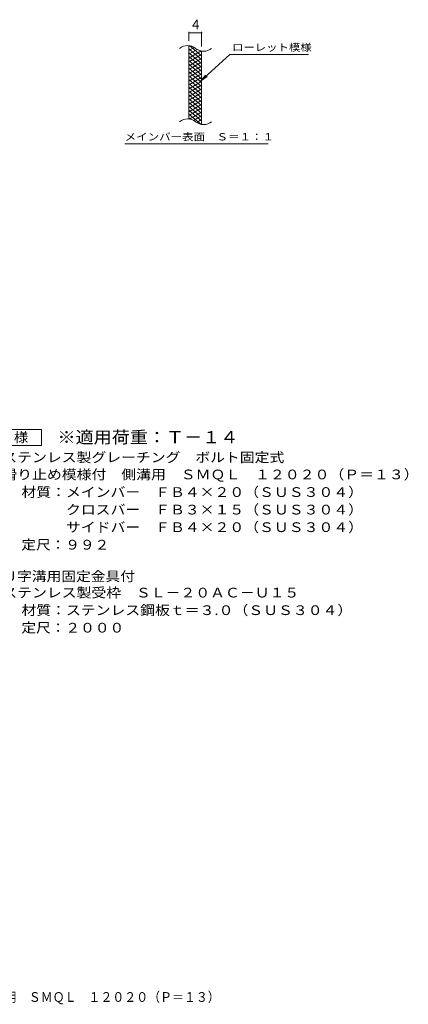
# Model space of a CAD drawing. Units: millimetres. Extents: x -1709 to 1908, y -1962 to 1532.
# Drawn here: x 691 to 1908, y -1918 to 1168 of the extents above; entities that cross this region are included whole.
import ezdxf

# ---------------------------------------------------------------- set-up
doc = ezdxf.new("R2010")
doc.units = ezdxf.units.MM
doc.header["$LTSCALE"] = 10
for name, color, linetype in [('B-2_仕上', 7, 'Continuous'), ('B-4_文字', 7, 'Continuous'), ('B-5_建具', 7, 'Continuous'), ('B-9_記号', 7, 'Continuous'), ('D-5_建具', 7, 'Continuous'), ('F-0ﾚｲﾔ', 7, 'Continuous')]:
    doc.layers.add(name, color=color, linetype=linetype)
doc.styles.add('ＭＳ ゴシック', font='msgothic.ttc', dxfattribs={"height": 1})

msp = doc.modelspace()

# ---------------------------------------------------------------- linework, layer by layer
at = {"layer": 'B-2_仕上', "color": 3, "linetype": 'Continuous', "lineweight": 9}
for p, q in [((1220.8, 857.1), (1220.8, 1087.1)), ((1260.8, 839.9), (1260.8, 1069.9))]:
    msp.add_line(p, q, dxfattribs=at)
for centre, start, end in [((1216.8, 1047.8), 50.8263, 129.1737), ((1267, 1109.4), 230.8263, 309.1737), ((1216.8, 817.8), 50.8263, 129.1737), ((1267, 879.4), 230.8263, 309.1737)]:
    msp.add_arc(centre, 39.7, start, end, dxfattribs=at)
at = {"layer": 'B-4_文字', "color": 7, "linetype": 'Continuous', "lineweight": 9}
for p, q in [((1220.8, 1102.1), (1220.8, 1130.3)), ((1220.8, 1127.3), (1260.8, 1127.3)), ((1260.8, 1084.9), (1260.8, 1130.3))]:
    msp.add_line(p, q, dxfattribs=at)
at = {"layer": 'B-4_文字', "color": 7, "linetype": 'Continuous', "lineweight": 9, "const_width": 2}
for points in [[(1221.8, 1127.3, 0.414214), (1220.8, 1128.3, 0.414214), (1219.8, 1127.3, 0.414214), (1220.8, 1126.3, 0.414214)], [(1261.8, 1127.3, 0.414214), (1260.8, 1128.3, 0.414214), (1259.8, 1127.3, 0.414214), (1260.8, 1126.3, 0.414214)]]:
    msp.add_lwpolyline(points, format="xyb", close=True, dxfattribs=at)
at = {"layer": 'B-5_建具', "color": 7, "linetype": 'Continuous', "lineweight": 9}
for p, q in [((1349.1, 1059), (1257.1, 975.9)), ((1349.1, 1059), (1596.2, 1059)), ((1257.1, 975.9), (1273.3, 994.9)), ((1257.1, 975.9), (1277.7, 990.1)), ((1019.6, 778.9), (1469.6, 778.9))]:
    msp.add_line(p, q, dxfattribs=at)
at = {"layer": 'B-9_記号', "color": 6, "linetype": 'Continuous', "lineweight": 5}
for p, q in [((1225.3, 1086.6), (1220.8, 1084)), ((1237.6, 1081.7), (1220.8, 1072)), ((1260.8, 1055.3), (1222.9, 1087.1)), ((1260.8, 1043.3), (1220.8, 1076.8)), ((1247, 1075.1), (1220.8, 1060)), ((1259.6, 1070.4), (1220.8, 1048)), ((1260.8, 1031.3), (1220.8, 1064.8)), ((1260.8, 1059.1), (1220.8, 1036)), ((1260.8, 1019.3), (1220.8, 1052.8)), ((1260.8, 1067.3), (1256.1, 1071.2)), ((1260.8, 1047.1), (1220.8, 1024)), ((1260.8, 1007.3), (1220.8, 1040.8)), ((1260.8, 1035.1), (1220.8, 1012)), ((1260.8, 995.3), (1220.8, 1028.8)), ((1260.8, 1023.1), (1220.8, 1000)), ((1260.8, 983.3), (1220.8, 1016.8)), ((1260.8, 1011.1), (1220.8, 988)), ((1260.8, 971.3), (1220.8, 1004.8)), ((1260.8, 999.1), (1220.8, 976)), ((1260.8, 959.3), (1220.8, 992.8)), ((1260.8, 987.1), (1220.8, 964)), ((1260.8, 947.3), (1220.8, 980.8)), ((1260.8, 975.1), (1220.8, 952)), ((1260.8, 935.3), (1220.8, 968.8)), ((1260.8, 963.1), (1220.8, 940)), ((1260.8, 923.3), (1220.8, 956.8)), ((1260.8, 951.1), (1220.8, 928)), ((1260.8, 911.3), (1220.8, 944.8)), ((1260.8, 939.1), (1220.8, 916)), ((1260.8, 899.3), (1220.8, 932.8)), ((1260.8, 927.1), (1220.8, 904)), ((1260.8, 887.3), (1220.8, 920.8)), ((1260.8, 915.1), (1220.8, 892)), ((1260.8, 875.3), (1220.8, 908.8)), ((1260.8, 903.1), (1220.8, 880)), ((1260.8, 863.3), (1220.8, 896.8)), ((1260.8, 891.1), (1220.8, 868)), ((1260.8, 851.3), (1220.8, 884.8)), ((1259.4, 840.4), (1220.8, 872.8)), ((1260.8, 879.1), (1222.7, 857.1)), ((1260.8, 867.1), (1235.8, 852.7)), ((1226, 856.5), (1220.8, 860.8)), ((1260.8, 855.1), (1245.3, 846.2)), ((1260.8, 843.1), (1257.1, 841))]:
    msp.add_line(p, q, dxfattribs=at)
at = {"layer": 'D-5_建具', "color": 7, "linetype": 'Continuous', "lineweight": 9}
for p, q in [((534.1, -116.4), (759.1, -116.4)), ((759.1, -116.4), (759.1, -166.4)), ((759.1, -166.4), (534.1, -166.4))]:
    msp.add_line(p, q, dxfattribs=at)

# ---------------------------------------------------------------- texts
at = {"layer": 'B-4_文字', "color": 2, "linetype": 'Continuous', "lineweight": 9, "style": 'ＭＳ ゴシック'}
msp.add_text('4', height=30.5, dxfattribs=at).set_placement((1230.8, 1138))
at = {"layer": 'B-5_建具', "color": 7, "linetype": 'Continuous', "lineweight": 9, "style": 'ＭＳ ゴシック', "width": 1.142857}
msp.add_text('ローレット模様', height=22.86, rotation=0, dxfattribs=at).set_placement((1356.2, 1070.3))
at = {"layer": 'B-5_建具', "color": 7, "linetype": 'Continuous', "lineweight": 9, "style": 'ＭＳ ゴシック', "width": 1.153846}
msp.add_text('メインバー表面\u3000Ｓ＝１：１', height=22.86, dxfattribs=at).set_placement((1019.6, 789.9))
at = {"layer": 'D-5_建具', "color": 2, "linetype": 'Continuous', "lineweight": 9, "style": 'ＭＳ ゴシック'}
for s, width, p in [('仕\u3000様', 1.083333, (582.3, -155.8)), ('ステンレス製グレーチング\u3000ボルト固定式', 1.118421, (636.2, -218.6)), ('滑り止め模様付\u3000側溝用\u3000ＳＭＱＬ\u3000１２０２０（Ｐ＝１３）', 1.120536, (636.2, -272.3)), ('材質：メインバー\u3000ＦＢ４×２０（ＳＵＳ３０４）', 1.119565, (695.9, -327.5)), ('\u3000\u3000\u3000クロスバー\u3000ＦＢ３×１５（ＳＵＳ３０４）', 1.119565, (695.9, -382.5)), ('\u3000\u3000\u3000サイドバー\u3000ＦＢ４×２０（ＳＵＳ３０４）', 1.119565, (695.9, -437.5)), ('定尺：９９２', 1.104167, (695.9, -492.5)), ('Ｕ字溝用固定金具付', 1.111111, (636.2, -591.4)), ('ステンレス製受枠\u3000ＳＬ－２０ＡＣ－Ｕ１５', 1.11875, (636.2, -642.7)), ('材質：ステンレス鋼板ｔ＝３.０（ＳＵＳ３０４）', 1.119444, (695.9, -697.7)), ('定尺：２０００', 1.107143, (695.9, -752.7))]:
    msp.add_text(s, height=30.48, dxfattribs=dict(at, width=width)).set_placement(p)
at = {"layer": 'D-5_建具', "color": 3, "linetype": 'Continuous', "lineweight": 9, "style": 'ＭＳ ゴシック', "width": 1.09}
msp.add_text('※適用荷重：Ｔ－１４', height=38.1, dxfattribs=at).set_placement((809.1, -159.3))
at = {"layer": 'F-0ﾚｲﾔ', "color": 2, "linetype": 'Continuous', "lineweight": 9, "style": 'ＭＳ ゴシック', "width": 0.899479}
msp.add_text('ステンレス製グレーチング\u3000ボルト固定式\u3000滑り止め模様付\u3000側溝用\u3000ＳＭＱＬ\u3000１２０２０（Ｐ＝１３）', height=30.48, dxfattribs=at).set_placement((-477.8, -1910.2))

doc.saveas('drawing.dxf')
